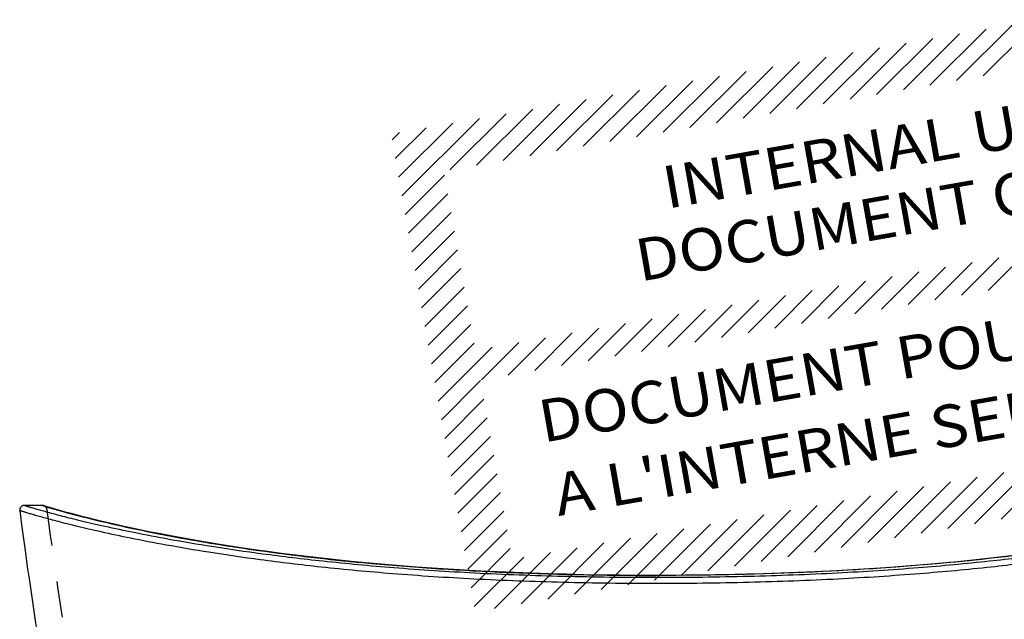
# Model space of a CAD drawing. Units: inches. Extents: x 3 to 179, y 4 to 117.
# Drawn here: x 93 to 121, y 44 to 60 of the extents above; entities that cross this region are included whole.
import ezdxf
from ezdxf.enums import TextEntityAlignment as Align

# ---------------------------------------------------------------- set-up
doc = ezdxf.new("R2010")
doc.units = ezdxf.units.IN
doc.header["$LTSCALE"] = 9.973333
doc.header["$MEASUREMENT"] = 0
doc.linetypes.add('HIDDEN', pattern=[0.2, 0.1, -0.1])
doc.layers.get('0').update_dxf_attribs({"linetype": 'CONTINUOUS'})
doc.layers.add('DEFAULT_2', color=8, linetype='HIDDEN')
doc.styles.add('TEXTSTYLE_2', font='trium.ttf')

# ---------------------------------------------------------------- blocks, each defined once
blk = doc.blocks.new('L03-USAGE_INTERNE_SEULEM_BL1', base_point=(117.572, 52.643))
at = {"color": 1, "linetype": 'Continuous'}
for p, q in [((119.952, 58.545), (121.493, 60.086)), ((118.487, 58.287), (120.028, 59.828)), ((119.22, 58.416), (120.761, 59.957)), ((117.022, 58.029), (118.563, 59.57)), ((117.755, 58.158), (119.296, 59.699)), ((115.557, 57.77), (117.098, 59.311)), ((116.29, 57.899), (117.831, 59.44)), ((114.092, 57.512), (115.633, 59.053)), ((114.824, 57.641), (116.365, 59.182)), ((112.627, 57.254), (114.168, 58.795)), ((113.359, 57.383), (114.9, 58.924)), ((111.162, 56.995), (112.703, 58.536)), ((111.894, 57.124), (113.435, 58.665)), ((109.696, 56.737), (111.237, 58.278)), ((110.429, 56.866), (111.97, 58.407)), ((107.499, 56.349), (109.04, 57.89)), ((108.231, 56.479), (109.772, 58.02)), ((108.964, 56.608), (110.505, 58.149)), ((106.034, 56.091), (107.575, 57.632)), ((106.766, 56.22), (108.307, 57.761)), ((103.98, 55.244), (106.109, 57.374)), ((105.301, 55.962), (106.842, 57.503)), ((103.799, 56.27), (104.644, 57.115)), ((103.89, 55.757), (105.377, 57.245)), ((103.709, 56.783), (103.912, 56.986)), ((104.071, 54.731), (105.15, 55.81)), ((104.161, 54.218), (105.24, 55.297)), ((104.251, 53.705), (105.33, 54.784)), ((104.342, 53.192), (105.421, 54.271)), ((104.432, 52.679), (105.511, 53.759)), ((120.087, 52.646), (121.114, 53.673)), ((117.889, 52.258), (118.916, 53.285)), ((118.622, 52.387), (119.649, 53.415)), ((119.354, 52.516), (120.382, 53.544)), ((104.523, 52.167), (105.602, 53.246)), ((116.424, 52), (117.451, 53.027)), ((117.157, 52.129), (118.184, 53.156)), ((114.959, 51.741), (115.986, 52.769)), ((115.691, 51.871), (116.719, 52.898)), ((104.613, 51.654), (105.692, 52.733)), ((113.494, 51.483), (114.521, 52.51)), ((114.226, 51.612), (115.254, 52.64)), ((104.704, 51.141), (105.783, 52.22)), ((112.029, 51.225), (113.056, 52.252)), ((112.761, 51.354), (113.788, 52.381)), ((110.563, 50.966), (111.591, 51.994)), ((111.296, 51.096), (112.323, 52.123)), ((104.794, 50.628), (105.873, 51.707)), ((109.098, 50.708), (110.126, 51.735)), ((109.831, 50.837), (110.858, 51.865)), ((107.633, 50.45), (108.66, 51.477)), ((108.366, 50.579), (109.393, 51.606)), ((104.885, 50.115), (105.964, 51.194)), ((106.168, 50.191), (107.195, 51.219)), ((106.901, 50.321), (107.928, 51.348)), ((104.975, 49.602), (106.463, 51.09)), ((105.065, 49.089), (106.144, 50.168)), ((105.156, 48.576), (106.235, 49.655)), ((105.246, 48.063), (106.325, 49.142)), ((105.337, 47.55), (106.416, 48.629)), ((105.427, 47.037), (106.506, 48.116)), ((120.44, 46.362), (121.981, 47.903)), ((118.975, 46.103), (120.516, 47.644)), ((119.707, 46.232), (121.248, 47.773)), ((105.518, 46.524), (106.597, 47.603)), ((117.51, 45.845), (119.051, 47.386)), ((118.242, 45.974), (119.783, 47.515)), ((105.608, 46.011), (106.687, 47.09)), ((116.045, 45.586), (117.586, 47.127)), ((116.777, 45.716), (118.318, 47.257)), ((114.579, 45.328), (116.12, 46.869)), ((115.312, 45.457), (116.853, 46.998)), ((105.699, 45.498), (106.778, 46.577)), ((113.114, 45.07), (114.655, 46.611)), ((113.847, 45.199), (115.388, 46.74)), ((111.649, 44.811), (113.19, 46.352)), ((112.382, 44.941), (113.923, 46.482)), ((105.789, 44.985), (106.868, 46.064)), ((110.184, 44.553), (111.725, 46.094)), ((110.917, 44.682), (112.458, 46.223)), ((108.719, 44.295), (110.26, 45.836)), ((109.451, 44.424), (110.992, 45.965)), ((105.879, 44.472), (106.958, 45.551)), ((106.521, 43.907), (108.062, 45.448)), ((107.254, 44.036), (108.795, 45.577)), ((107.986, 44.166), (109.527, 45.707)), ((105.97, 43.959), (107.33, 45.319))]:
    blk.add_line(p, q, dxfattribs=at)
at = {"color": 7, "linetype": 'Continuous', "style": 'TEXTSTYLE_2'}
for s, width, p, p2 in [('INTERNAL USE ', 0.898522, (111.258, 54.888), (123.408, 57.03)), ('DOCUMENT ONLY', 0.976478, (110.514, 52.886), (124.623, 55.374)), ('DOCUMENT POUR USAGE', 0.955016, (107.854, 48.461), (128.214, 52.051)), ("A L'INTERNE SEULEMENT", 0.94686, (108.283, 46.444), (128.469, 50.003))]:
    blk.add_text(s, height=1.16267, rotation=10, dxfattribs=dict(at, width=width)).set_placement(p, p2, align=Align.FIT)

msp = doc.modelspace()

# ---------------------------------------------------------------- linework, layer by layer
at = {"color": 7, "linetype": 'Continuous'}
for p, q in [((94.104168, 46.735607), (93.606211, 46.735607)), ((94.104168, 46.735607), (94.159503, 46.717873)), ((94.119258, 46.734693), (94.114304, 46.735196)), ((94.168614, 46.721139), (94.143666, 46.729203)), ((94.159503, 46.717873), (94.188661, 46.708759)), ((94.188661, 46.708759), (94.246538, 46.690998)), ((110.964216, 44.81459), (110.964216, 44.813711))]:
    msp.add_line(p, q, dxfattribs=at)
for points in [[(94.114304, 46.735196), (94.108874, 46.735519), (94.104168, 46.735607)], [(94.133712, 46.732066), (94.132176, 46.732429), (94.129983, 46.732913), (94.127138, 46.733479), (94.123598, 46.734088), (94.119258, 46.734693)], [(110.964216, 44.81459), (110.487572, 44.815659), (109.975656, 44.8192), (109.472891, 44.825172), (108.978145, 44.833545), (108.49096, 44.844281), (108.010878, 44.857341), (107.537428, 44.872687), (107.070169, 44.890291), (106.608691, 44.910146), (106.152652, 44.932254), (105.70176, 44.956619), (105.255752, 44.983239), (104.814378, 45.01211), (104.377411, 45.04322), (103.9446, 45.076571), (103.516034, 45.112141), (103.091554, 45.149934), (102.67201, 45.189863), (102.257917, 45.231852), (101.849935, 45.275792), (101.448586, 45.321563), (101.054394, 45.369037), (100.667767, 45.4181), (100.289554, 45.468566), (99.920247, 45.520268), (99.560523, 45.572982), (99.210873, 45.626494), (98.871795, 45.680594), (98.543805, 45.735073), (98.227241, 45.789739), (97.922355, 45.844392), (97.629203, 45.898847), (97.34781, 45.952918), (97.078209, 46.006427), (96.820454, 46.059197), (96.574602, 46.111059), (96.340707, 46.161846), (96.118805, 46.211397), (95.908952, 46.259545), (95.711034, 46.306162), (95.525019, 46.351099), (95.35071, 46.39425), (95.187988, 46.435491), (95.036768, 46.474693), (94.897002, 46.511724), (94.768687, 46.546442), (94.651868, 46.578697), (94.546638, 46.608332), (94.453143, 46.635181), (94.37156, 46.659066), (94.302105, 46.679803), (94.244989, 46.697197), (94.200436, 46.711044), (94.168614, 46.721139)], [(120.874037, 45.369037), (120.479845, 45.321563), (120.078496, 45.275791), (119.670514, 45.231852), (119.256421, 45.189863), (118.836877, 45.149934), (118.412397, 45.112141), (117.983831, 45.076571), (117.55102, 45.04322), (117.114053, 45.01211), (116.672679, 44.983239), (116.226671, 44.956619), (115.77578, 44.932253), (115.31974, 44.910146), (114.858263, 44.890291), (114.391003, 44.872687), (113.917554, 44.857341), (113.437471, 44.844281), (112.950286, 44.833545), (112.455541, 44.825172), (111.952776, 44.8192), (111.440859, 44.815659), (110.964216, 44.81459)]]:
    msp.add_lwpolyline(points, dxfattribs=at)
for centre, radius, start, end in [((93.606211, 46.610607), 0.125, 90, 187.3188901), ((210.679542, 61.647286), 118.160023, 187.31889258, 199.39690671)]:
    msp.add_arc(centre, radius, start, end, dxfattribs=at)
for points, knots in [([(110.964216, 44.591096), (110.111316, 44.591096), (108.441335, 44.61017), (106.026225, 44.699832), (103.810965, 44.843218), (101.854443, 45.024451), (100.173349, 45.225681), (98.753095, 45.432312), (97.565187, 45.633657), (96.579173, 45.82282), (95.871512, 45.973397), (95.386347, 46.084071), (95.076562, 46.157678), (94.799825, 46.225934), (94.554168, 46.288695), (94.337821, 46.345818), (94.14918, 46.397165), (93.986802, 46.44268), (93.86734, 46.477077), (93.783918, 46.501592), (93.730095, 46.517608), (93.681926, 46.532115), (93.639285, 46.545108), (93.602054, 46.556585), (93.570116, 46.566541), (93.543359, 46.574971), (93.524256, 46.581054), (93.511486, 46.585153), (93.503761, 46.587646), (93.497255, 46.589756), (93.491958, 46.591484), (93.48829, 46.592681), (93.485958, 46.593454), (93.484637, 46.593877), (93.483647, 46.594234), (93.482863, 46.594427), (93.482534, 46.594653), (93.482233, 46.594633), (93.48223, 46.594683)], [0, 0, 0, 0, 0.144943025, 0.28378469, 0.41066215, 0.522145782, 0.617660682, 0.69835654, 0.766022924, 0.822397628, 0.868964853, 0.888967913, 0.906964322, 0.923075278, 0.937405839, 0.950052065, 0.961101229, 0.970629759, 0.978710259, 0.98222738, 0.985405948, 0.988253428, 0.990776431, 0.992981302, 0.994874372, 0.996461678, 0.997748717, 0.998281335, 0.998740921, 0.999128142, 0.999443612, 0.999687932, 0.999783598, 0.999861703, 0.99992232, 0.999965525, 0.999991394, 1, 1, 1, 1]), ([(110.964216, 44.753905), (110.115059, 44.753905), (108.452857, 44.772966), (106.050029, 44.862444), (103.848044, 45.005257), (101.905327, 45.185385), (100.237647, 45.384999), (98.829607, 45.589627), (97.652315, 45.788744), (96.675255, 45.975598), (95.974037, 46.124185), (95.493281, 46.233308), (95.186305, 46.305849), (94.91207, 46.373084), (94.668626, 46.434879), (94.45422, 46.491094), (94.267266, 46.541605), (94.106333, 46.586356), (93.970117, 46.625246), (93.871542, 46.654114), (93.804154, 46.674219), (93.761889, 46.686975), (93.724986, 46.69824), (93.693328, 46.708009), (93.666806, 46.716279), (93.64787, 46.722245), (93.635212, 46.726265), (93.627554, 46.72871), (93.621109, 46.730778), (93.615846, 46.73247), (93.611807, 46.73379), (93.609099, 46.734646), (93.607635, 46.735157), (93.606797, 46.735378), (93.606579, 46.735545), (93.606169, 46.735581), (93.606211, 46.735607)], [0, 0, 0, 0, 0.145351609, 0.284507438, 0.411532932, 0.523011194, 0.61843048, 0.69899793, 0.766535925, 0.822794533, 0.869262103, 0.889221727, 0.907178669, 0.923254127, 0.937552709, 0.950170523, 0.961194504, 0.970701042, 0.978762611, 0.985442328, 0.988282932, 0.990799773, 0.992999202, 0.994887552, 0.996470853, 0.997754605, 0.998285849, 0.998744243, 0.999130454, 0.999445094, 0.999688767, 0.999862075, 0.99992253, 0.999965619, 0.999991417, 1, 1, 1, 1]), ([(94.246538, 46.690998), (94.378295, 46.65099), (94.741799, 46.546853), (95.459628, 46.358779), (96.552282, 46.105426), (98.117154, 45.795005), (100.287117, 45.448763), (103.195332, 45.112482), (106.839654, 44.866982), (109.525663, 44.813755), (110.964216, 44.813711)], [0, 0, 0, 0, 0.024482704, 0.067223971, 0.131925459, 0.223880233, 0.350825089, 0.522521533, 0.744224296, 1, 1, 1, 1]), ([(128.32222, 46.735607), (128.322262, 46.73558), (128.321853, 46.735546), (128.321634, 46.735377), (128.320796, 46.735158), (128.319332, 46.734646), (128.316625, 46.73379), (128.312585, 46.73247), (128.307322, 46.730778), (128.300877, 46.728709), (128.293219, 46.726265), (128.280561, 46.722244), (128.261624, 46.716279), (128.235102, 46.708008), (128.203443, 46.698238), (128.166538, 46.686974), (128.124272, 46.674218), (128.076527, 46.659973), (128.023178, 46.644241), (127.940492, 46.620159), (127.822086, 46.586351), (127.66115, 46.541601), (127.474193, 46.491091), (127.259783, 46.434869), (127.016336, 46.373086), (126.742099, 46.305834), (126.435123, 46.23331), (125.954368, 46.124168), (125.253147, 45.975593), (124.276085, 45.788741), (123.098797, 45.589621), (121.690768, 45.384999), (120.023119, 45.185386), (118.080446, 45.005261), (115.87849, 44.862448), (113.475641, 44.772967), (111.813401, 44.753905), (110.964216, 44.753905)], [0, 0, 0, 0, 0.000008583, 0.000034383, 0.000077474, 0.000137931, 0.000311245, 0.000554924, 0.00086957, 0.001255784, 0.001714187, 0.002245449, 0.003529246, 0.005112572, 0.007000952, 0.00920047, 0.011717385, 0.014557979, 0.017729026, 0.021237971, 0.029299605, 0.038806455, 0.049830705, 0.062448412, 0.076747789, 0.092822507, 0.110780323, 0.130739293, 0.177207127, 0.233466034, 0.301003784, 0.381570655, 0.476988757, 0.588463393, 0.715486219, 0.85464345, 1, 1, 1, 1]), ([(127.681893, 46.690998), (127.550136, 46.65099), (127.186632, 46.546853), (126.468804, 46.358779), (125.376149, 46.105426), (123.811278, 45.795005), (121.641315, 45.448763), (118.7331, 45.112482), (115.088777, 44.866982), (112.402768, 44.813755), (110.964216, 44.813711)], [0, 0, 0, 0, 0.024482704, 0.067223971, 0.131925459, 0.223880233, 0.350825089, 0.522521533, 0.744224296, 1, 1, 1, 1]), ([(128.446202, 46.594683), (128.446196, 46.594633), (128.445901, 46.594653), (128.445566, 46.594428), (128.444785, 46.594234), (128.443794, 46.593877), (128.442474, 46.593454), (128.440141, 46.592681), (128.436473, 46.591484), (128.431176, 46.589756), (128.42467, 46.587646), (128.416945, 46.585153), (128.404174, 46.581053), (128.385071, 46.574971), (128.358314, 46.56654), (128.326375, 46.556584), (128.289142, 46.545107), (128.2465, 46.532114), (128.198331, 46.517606), (128.144506, 46.501589), (128.061083, 46.477076), (127.941618, 46.442676), (127.779235, 46.397162), (127.590592, 46.345814), (127.37424, 46.288685), (127.128581, 46.225936), (126.851842, 46.157663), (126.542056, 46.084073), (126.056892, 45.97338), (125.349229, 45.822815), (124.363214, 45.633654), (123.175309, 45.432306), (121.755066, 45.225681), (120.074004, 45.024453), (118.117526, 44.843223), (115.902295, 44.699836), (113.487163, 44.61017), (111.817144, 44.591096), (110.964216, 44.591096)], [0, 0, 0, 0, 0.000008607, 0.000034476, 0.000077684, 0.000138304, 0.000216411, 0.000312081, 0.000556407, 0.000871881, 0.001259105, 0.001718702, 0.002251337, 0.003538422, 0.005125752, 0.007018853, 0.009223814, 0.011746889, 0.014594358, 0.017773018, 0.021290318, 0.02937087, 0.038899733, 0.049949135, 0.062595297, 0.076926619, 0.093036853, 0.111034133, 0.131036537, 0.177604042, 0.233979037, 0.30164512, 0.382340436, 0.4778541, 0.589334098, 0.71620894, 0.855052031, 1, 1, 1, 1])]:
    msp.add_open_spline(points, degree=3, knots=knots, dxfattribs=at)
at = {"layer": 'DEFAULT_2', "color": 8, "linetype": 'HIDDEN'}
for centre, radius, start, end in [((94.104168, 46.610607), 0.125, 7.3094687, 90), ((199.356973, 60.112904), 105.990338, 187.31023101, 193.52333281)]:
    msp.add_arc(centre, radius, start, end, dxfattribs=at)

# ---------------------------------------------------------------- block references
at = {"color": 2, "linetype": 'Continuous'}
msp.add_blockref('L03-USAGE_INTERNE_SEULEM_BL1', (117.572029, 52.642624), dxfattribs=at)

doc.saveas('drawing.dxf')
